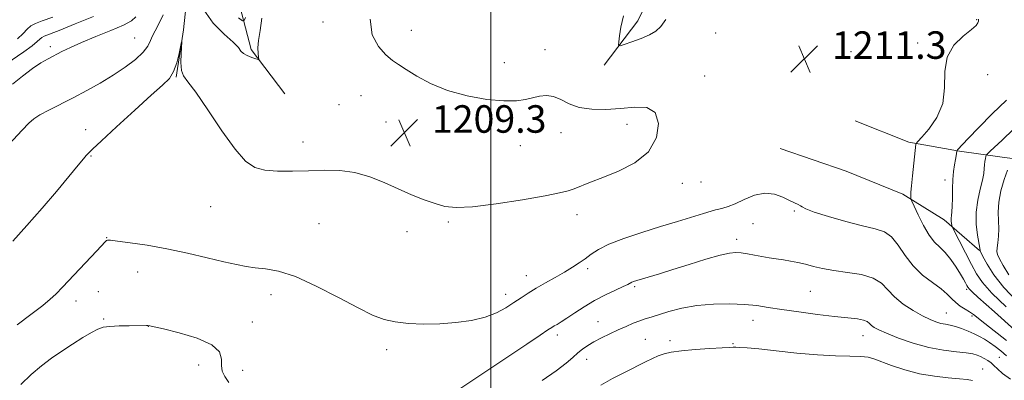
# Model space of a CAD drawing. Extents: x 2197300 to 2200200, y 337300 to 340200.
# Drawn here: x 2198863 to 2199149, y 339570 to 339675 of the extents above; entities that cross this region are included whole.
import ezdxf

# ---------------------------------------------------------------- set-up
doc = ezdxf.new("R2010")
doc.units = 0
doc.header["$MEASUREMENT"] = 0
for name, color, linetype, lineweight in [('32000', 7, 'Continuous', 0), ('DTM HARD BREAKLINE', 7, 'Continuous', 0), ('DTM SPOT ELEVATION', 2, 'Continuous', 13), ('INDEX CONTOUR', 41, 'Continuous', 13), ('INTERMEDIATE CONTOUR', 44, 'Continuous', 0), ('SPOT ELEVATION', 7, 'Continuous', 0)]:
    doc.layers.add(name, color=color, linetype=linetype, lineweight=lineweight)
doc.styles.add('Style-ITALICS', font='ITALICS.shx')

# ---------------------------------------------------------------- blocks, each defined once
blk = doc.blocks.new('SPOT')
at = {"layer": 'SPOT ELEVATION'}
for p, q in [((-3.91, -3.91), (3.82, 3.81)), ((-1.65, 3.77), (1.72, -3.93))]:
    blk.add_line(p, q, dxfattribs=at)

msp = doc.modelspace()

# ---------------------------------------------------------------- linework, layer by layer
at = {"layer": '32000', "flags": 128}
msp.add_lwpolyline([(2199000, 337500), (2199000, 340000)], dxfattribs=at)
at = {"layer": 'DTM HARD BREAKLINE'}
for points in [[(2199032.92, 339662.03, 1211.68), (2199042.69, 339674.95, 1212.44), (2199052.88, 339695.45, 1212.63), (2199057.73, 339716.38, 1212.63), (2199068.37, 339735.53, 1212.53), (2199084.36, 339751.15, 1212.06), (2199100.35, 339764.53, 1211.35), (2199104.8, 339766.76, 1211.2)], [(2198940.07, 339653.68, 1209.16), (2198930.25, 339666.57, 1207.64), (2198924.42, 339689.25, 1202.98), (2198917.72, 339700.81, 1197.66), (2198905.22, 339718.14, 1191.57)], [(2198908.46, 339658.51, 1210.11), (2198910.66, 339672.31, 1209.97), (2198912.84, 339693.23, 1208.4), (2198908.37, 339704.35, 1202.22), (2198904.79, 339709.68, 1196.66)], [(2199105.91, 339645.85, 1211.35), (2199121.5, 339639.65, 1210.35), (2199136.19, 339637.01, 1207.88), (2199148.66, 339635.26, 1204.88), (2199155.34, 339634.38, 1202.98)], [(2199084.12, 339637.79, 1211.02), (2199103.27, 339631.16, 1211.06), (2199119.75, 339624.52, 1210.35), (2199131.79, 339616.98, 1208.55), (2199142.04, 339608.1, 1206.07)]]:
    msp.add_polyline3d(points, dxfattribs=at)
at = {"layer": 'DTM SPOT ELEVATION'}
for p in [(2199141.24, 339675.22, 1210.04), (2198951.22, 339674.57, 1209.68), (2198896.45, 339669.9, 1206.99), (2198976.87, 339672.12, 1210.47), (2199065.36, 339671.37, 1211.07), (2198871.92, 339667.45, 1205.57), (2199015.73, 339666.52, 1210.89), (2199124.11, 339668.45, 1210.13), (2199104.69, 339665.97, 1211.72), (2199003.89, 339662.71, 1210.81), (2199062.11, 339658.89, 1210.65), (2199144.38, 339659.25, 1209.69), (2198962.27, 339653.19, 1209.42), (2198955.84, 339650.49, 1209.36), (2198969.45, 339645.46, 1209.25), (2199039.6, 339644.79, 1209.44), (2198882.19, 339643.27, 1209.46), (2199020.39, 339642.34, 1209.17), (2198945.37, 339639.72, 1209.5), (2199008.53, 339638.63, 1209.17), (2198883.71, 339635.56, 1210.12), (2199055.64, 339627.65, 1210.44), (2199061.08, 339628.07, 1210.66), (2199131.98, 339628.57, 1208.43), (2198918.52, 339620.87, 1210.57), (2199025.02, 339618.56, 1210.36), (2199088.24, 339619.61, 1212.15), (2198949.99, 339615.9, 1210.9), (2198987.65, 339616.38, 1210.15), (2199076.21, 339615.92, 1212.92), (2198975.61, 339613.62, 1210.46), (2198888.32, 339611.8, 1211.95), (2199071.48, 339611.4, 1213.5), (2198897.27, 339601.81, 1212.87), (2199010.34, 339600.77, 1211.28), (2199028.09, 339602.8, 1212.36), (2198885.85, 339596.14, 1213.06), (2198936.06, 339595.25, 1212.61), (2199004.32, 339595.35, 1211.45), (2199041.8, 339597.56, 1214.24), (2199092.85, 339596.23, 1214.96), (2199138.28, 339596.81, 1210.31), (2198879.34, 339593.44, 1212.57), (2199132.39, 339589.96, 1213.12), (2198887.4, 339588.2, 1213.82), (2198930.6, 339587.35, 1213.46), (2199031.16, 339587.4, 1215.18), (2199076.16, 339587.82, 1216.65), (2199139.84, 339589.06, 1212.3), (2198900.35, 339586.03, 1214.02), (2199019.3, 339583.52, 1214.45), (2199044.86, 339582.28, 1217.04), (2199052.04, 339581.84, 1217.46), (2199070.34, 339580.99, 1217.82), (2199108.18, 339583.32, 1216.73), (2198969.65, 339579.3, 1212.44), (2199027.8, 339576.4, 1216.67), (2199147.79, 339577.01, 1215.09), (2198915.02, 339574.76, 1214.53), (2198927.8, 339573.26, 1213.4), (2199142.95, 339573.6, 1217.2)]:
    msp.add_point(p, dxfattribs=at)
at = {"layer": 'INDEX CONTOUR', "elevation": 1210, "flags": 128}
for points in [[(2198964.875, 339675.456), (2198965.454, 339670.874), (2198967.298, 339667.428), (2198969.4929, 339665.002), (2198971.362, 339663.41), (2198973.166, 339662.188), (2198975.398, 339660.8), (2198978.472, 339658.871), (2198982.464, 339656.668), (2198987.371, 339654.613), (2198993.0481, 339653.0589), (2198998.8011, 339652.0629), (2199003.796, 339651.612), (2199007.429, 339651.66), (2199010.011, 339652.044), (2199012.08, 339652.57), (2199014.0869, 339653.039), (2199016.123, 339653.231), (2199018.19, 339652.922), (2199020.33, 339652.001), (2199022.75, 339650.797), (2199025.701, 339649.752), (2199029.337, 339649.213), (2199033.443, 339649.148), (2199037.712, 339649.428), (2199041.811, 339649.822), (2199045.313, 339649.684), (2199047.764, 339648.259), (2199048.77, 339645.096), (2199048.166, 339640.935), (2199045.845, 339636.818), (2199041.885, 339633.571), (2199037.107, 339631.17), (2199032.517, 339629.374), (2199028.909, 339627.9751), (2199024.206, 339626.079), (2199022.439, 339625.453), (2199019.985, 339624.834), (2199015.765, 339624.011), (2199009.181, 339622.871), (2199001.55, 339621.688), (2198994.672, 339620.833), (2198989.872, 339620.595), (2198986.582, 339620.936), (2198983.763, 339621.736), (2198980.573, 339622.888), (2198976.9539, 339624.333), (2198973.049, 339626.025), (2198968.976, 339627.869), (2198964.772, 339629.5839), (2198960.451, 339630.839), (2198956.027, 339631.405), (2198951.512, 339631.464), (2198946.918, 339631.298), (2198942.311, 339631.159), (2198937.977, 339631.189), (2198934.257, 339631.499), (2198931.326, 339632.287), (2198928.6789, 339634.098), (2198925.645, 339637.566), (2198921.801, 339642.948), (2198917.712, 339649.008), (2198914.19, 339654.134), (2198911.858, 339657.185), (2198910.574, 339658.894), (2198910.005, 339660.463), (2198909.849, 339662.7711), (2198909.92, 339665.4), (2198910.138, 339668.771), (2198910.078, 339668.7729), (2198909.353, 339665.403), (2198908.648, 339662.696), (2198907.725, 339660.155), (2198906.501, 339658.188), (2198904.526, 339656.181), (2198901.255, 339653.266), (2198896.459, 339648.93), (2198891.171, 339644.08), (2198886.739, 339639.98), (2198884.164, 339637.568), (2198883.052, 339636.495), (2198882.665, 339636.088), (2198882.319, 339635.7009), (2198881.552, 339634.803), (2198879.958, 339632.89), (2198877.253, 339629.62), (2198873.65, 339625.304), (2198869.481, 339620.414), (2198865.1049, 339615.422), (2198860.973, 339610.807)], [(2199152.2939, 339584.9071), (2199146.438, 339590.23), (2199141.609, 339594.557), (2199140.035, 339595.99), (2199139.126, 339596.883), (2199138.67, 339597.451), (2199138.381, 339597.965), (2199138.008, 339598.675), (2199137.419, 339599.728), (2199136.514, 339601.249), (2199135.238, 339603.273), (2199133.715, 339605.49), (2199132.111, 339607.5011), (2199130.553, 339609.065), (2199129.012, 339610.577), (2199127.415, 339612.586), (2199125.745, 339615.418), (2199124.194, 339618.504), (2199123.01, 339621.0469), (2199122.363, 339622.473), (2199122.12, 339623.088), (2199122.072, 339623.421), (2199122.058, 339623.96), (2199122.092, 339625.039), (2199122.237, 339626.953), (2199122.525, 339629.818), (2199123.553, 339639.002), (2199123.635, 339639.261), (2199124.077, 339639.798), (2199125.257, 339641.0711), (2199127.345, 339643.4269), (2199129.674, 339646.764), (2199131.369, 339650.864), (2199131.877, 339655.467), (2199131.936, 339660.1369), (2199132.605, 339664.394), (2199134.6041, 339667.852), (2199137.297, 339670.49), (2199139.704, 339672.38), (2199141.081, 339673.6131), (2199141.615, 339674.361), (2199141.728, 339674.818), (2199141.764, 339675.149), (2199141.78, 339675.411)]]:
    msp.add_lwpolyline(points, dxfattribs=at)
at = {"layer": 'INTERMEDIATE CONTOUR', "flags": 128}
for points, elevation in [([(2198933.393, 339675.717), (2198932.908, 339672.086), (2198932.397, 339669.245), (2198932.213, 339667.032), (2198932.284, 339665.398), (2198932.438, 339664.322), (2198932.501, 339663.7669), (2198932.299, 339663.64), (2198931.659, 339663.83), (2198930.505, 339664.237), (2198929.153, 339664.79), (2198928.016, 339665.426), (2198927.324, 339666.138), (2198926.5749, 339667.144), (2198925.084, 339668.718), (2198922.434, 339671.0779), (2198919.272, 339674.229), (2198916.5119, 339678.122)], 1208), ([(2198884.448, 339676.214), (2198879.107, 339674.023), (2198874.434, 339672.137), (2198870.08, 339670.431), (2198869.409, 339670.078), (2198868.891, 339669.624), (2198868.084, 339668.875), (2198866.589, 339667.661), (2198864.193, 339665.917), (2198858.983, 339662.287)], 1204), ([(2198896.747, 339676.054), (2198895.503, 339674.964), (2198893.192, 339673.689), (2198889.525, 339672.093), (2198885.162, 339670.332), (2198881.005, 339668.638), (2198877.747, 339667.19), (2198875.255, 339665.9701), (2198871.24, 339663.892), (2198869.154, 339662.699), (2198866.709, 339661.059), (2198863.818, 339658.847), (2198860.934, 339656.497)], 1206), ([(2198872.607, 339676.038), (2198869.5461, 339674.915), (2198867.55, 339674.153), (2198866.21, 339673.425), (2198865.129, 339672.46), (2198863.963, 339671.211), (2198862.381, 339669.688)], 1202), ([(2198904.717, 339676.695), (2198903.355, 339673.902), (2198902.333, 339672.0389), (2198901.586, 339670.604), (2198900.997, 339669.166), (2198900.225, 339667.577), (2198898.8729, 339665.763), (2198896.648, 339663.682), (2198893.678, 339661.421), (2198890.192, 339659.1), (2198886.4061, 339656.824), (2198882.4761, 339654.636), (2198878.543, 339652.565), (2198871.448, 339648.958), (2198868.862, 339647.572)], 1208), ([(2198928.609, 339675.931), (2198928.26, 339675.006), (2198927.733, 339674.967), (2198926.578, 339675.782)], 1206), ([(2199038.51, 339676.331), (2199037.7599, 339673.129), (2199037.354, 339670.584), (2199037.162, 339668.813), (2199037.136, 339667.89), (2199037.553, 339667.6941), (2199038.772, 339668.059), (2199040.976, 339668.817), (2199043.6601, 339669.81), (2199046.143, 339670.88), (2199047.942, 339671.955), (2199049.355, 339673.314), (2199050.878, 339675.3209)], 1212), ([(2199149.805, 339591.691), (2199145.68, 339595.676), (2199142.932, 339598.779), (2199141.1869, 339601.361), (2199139.752, 339604.041), (2199134.37, 339614.431), (2199134.079, 339615.06), (2199133.987, 339615.4279), (2199133.894, 339615.966), (2199133.812, 339616.68), (2199133.799, 339617.464), (2199133.893, 339618.28), (2199134.036, 339619.35), (2199134.146, 339620.962), (2199134.171, 339623.284), (2199134.178, 339626.015), (2199134.265, 339628.735), (2199134.496, 339631.095), (2199134.8049, 339633.027), (2199135.094, 339634.532), (2199135.286, 339635.624), (2199135.391, 339636.361), (2199135.474, 339637.049), (2199135.537, 339637.193), (2199135.686, 339637.363), (2199138.769, 339640.669), (2199141.8159, 339643.911), (2199145.699, 339647.889), (2199149.897, 339651.886)], 1208), ([(2198868.862, 339647.572), (2198867.141, 339646.459), (2198865.692, 339645.16), (2198863.7449, 339643.104), (2198853.2189, 339631.925), (2198852.623, 339631.236), (2198852.458, 339630.906), (2198852.291, 339630.444), (2198852.008, 339629.763), (2198851.574, 339628.876), (2198850.985, 339627.829), (2198850.36, 339626.795), (2198849.528, 339625.45), (2198849.137, 339624.713), (2198842.506, 339611.582), (2198837.526, 339601.782), (2198835.5799, 339597.883), (2198834.304, 339595.205), (2198832.125, 339590.326), (2198830.363, 339586.476), (2198825.443, 339575.889), (2198825.358, 339575.6071), (2198825.32, 339575.436), (2198822.316, 339560.752)], 1208), ([(2199152.958, 339593.24), (2199149.082, 339597.309), (2199146.179, 339601.047), (2199144.24, 339604.15), (2199143.068, 339606.372), (2199142.242, 339608.03), (2199142.213, 339608.126), (2199142.208, 339608.243), (2199142.128, 339608.779), (2199141.492, 339612.5581), (2199141.131, 339615.76), (2199141.091, 339619.299), (2199141.545, 339622.774), (2199142.27, 339625.931), (2199142.94, 339628.554), (2199143.309, 339630.499), (2199143.45, 339631.917), (2199143.518, 339633.0319), (2199143.632, 339634.019), (2199143.777, 339634.851), (2199143.903, 339635.453), (2199144.019, 339635.818), (2199144.354, 339636.224), (2199145.195, 339637.02), (2199148.5969, 339640.199), (2199151.948, 339643.399)], 1206), ([(2199150.565, 339601.052), (2199148.922, 339603.702), (2199147.899, 339605.687), (2199147.332, 339606.943), (2199147.115, 339607.841), (2199147.158, 339608.854), (2199147.359, 339610.3521), (2199147.581, 339612.271), (2199147.675, 339614.44), (2199147.565, 339616.741), (2199147.46, 339619.268), (2199147.641, 339622.168), (2199148.295, 339625.473), (2199149.228, 339628.752), (2199150.1549, 339631.463)], 1204), ([(2199149.884, 339581.902), (2199143.64, 339586.824), (2199140.323, 339589.479), (2199139.184, 339590.279), (2199137.872, 339591.073), (2199136.4619, 339591.942), (2199135.133, 339592.929), (2199133.974, 339594.072), (2199132.6981, 339595.408), (2199130.924, 339596.967), (2199128.415, 339598.793), (2199125.517, 339600.9719), (2199122.722, 339603.597), (2199120.395, 339606.653), (2199118.405, 339609.68), (2199116.498, 339612.106), (2199114.391, 339613.552), (2199111.701, 339614.404), (2199108.019, 339615.244), (2199103.195, 339616.494), (2199098.13, 339617.956), (2199093.982, 339619.278), (2199091.591, 339620.191), (2199090.5081, 339620.761), (2199089.965, 339621.14), (2199089.304, 339621.479), (2199088.303, 339621.927), (2199086.853, 339622.634), (2199084.879, 339623.637), (2199082.445, 339624.537), (2199079.651, 339624.821), (2199076.632, 339624.159), (2199073.659, 339622.931), (2199071.038, 339621.696), (2199069, 339620.89), (2199067.4669, 339620.447), (2199066.286, 339620.175), (2199065.247, 339619.896), (2199061.801, 339618.827), (2199054.271, 339616.557), (2199049.277, 339615.04), (2199043.89, 339613.359), (2199038.691, 339611.623), (2199034.324, 339609.945), (2199031.238, 339608.415), (2199029.1051, 339607.0219), (2199027.406, 339605.726), (2199025.683, 339604.481), (2199023.738, 339603.211), (2199021.434, 339601.83), (2199018.716, 339600.289), (2199015.835, 339598.677), (2199013.123, 339597.119), (2199010.813, 339595.699), (2199008.751, 339594.345), (2199006.685, 339592.945), (2199004.378, 339591.436), (2199001.65, 339589.95), (2198998.332, 339588.664), (2198994.33, 339587.722), (2198989.836, 339587.114), (2198985.113, 339586.792), (2198980.424, 339586.719), (2198976.024, 339586.891), (2198972.165, 339587.316), (2198968.914, 339588.047), (2198965.5979, 339589.323), (2198961.356, 339591.429), (2198955.651, 339594.461), (2198949.23, 339597.771), (2198943.161, 339600.5221), (2198938.28, 339602.101), (2198934.491, 339602.788), (2198931.465, 339603.091), (2198928.822, 339603.443), (2198925.992, 339603.999), (2198922.352, 339604.844), (2198917.482, 339606.013), (2198911.758, 339607.3379), (2198905.756, 339608.603), (2198900.038, 339609.627), (2198895.1091, 339610.377), (2198891.457, 339610.857), (2198889.392, 339611.081), (2198888.505, 339611.104), (2198888.206, 339610.992), (2198887.92, 339610.718), (2198885.328, 339607.9349), (2198875.535, 339597.5239), (2198873.501, 339595.398), (2198871.889, 339593.901), (2198869.684, 339592.138), (2198866.224, 339589.496), (2198862.268, 339586.499)], 1212), ([(2199149.931, 339577.444), (2199148.27, 339578.88), (2199146.578, 339580.203), (2199144.966, 339581.346), (2199143.497, 339582.272), (2199142.062, 339583.06), (2199140.505, 339583.822), (2199138.728, 339584.63), (2199136.862, 339585.4), (2199135.094, 339586.011), (2199133.558, 339586.386), (2199132.182, 339586.63), (2199130.842, 339586.89), (2199129.403, 339587.31), (2199127.685, 339588.0071), (2199125.498, 339589.094), (2199122.765, 339590.636), (2199119.87, 339592.52), (2199117.31, 339594.584), (2199115.381, 339596.6619), (2199113.573, 339598.561), (2199111.172, 339600.079), (2199107.704, 339601.088), (2199103.643, 339601.744), (2199099.702, 339602.275), (2199096.436, 339602.861), (2199093.759, 339603.484), (2199091.429, 339604.081), (2199089.236, 339604.6), (2199087.112, 339605.037), (2199085.025, 339605.401), (2199082.945, 339605.709), (2199080.855, 339606.002), (2199078.739, 339606.329), (2199076.61, 339606.717), (2199074.579, 339607.106), (2199072.7861, 339607.417), (2199071.235, 339607.555), (2199069.401, 339607.377), (2199066.625, 339606.729), (2199062.502, 339605.535), (2199057.64, 339604.0371), (2199052.901, 339602.554), (2199048.988, 339601.348), (2199042.382, 339599.358), (2199041.501, 339599.07), (2199040.962, 339598.854), (2199039.827, 339598.253), (2199038.473, 339597.603), (2199036.2, 339596.571), (2199033.282, 339595.194), (2199030.124, 339593.546), (2199027.089, 339591.726), (2199024.369, 339589.939), (2199022.112, 339588.416), (2199020.424, 339587.331), (2199019.225, 339586.6149), (2199018.393, 339586.14), (2199017.71, 339585.727), (2199016.581, 339584.984), (2199014.3171, 339583.466)], 1214), ([(2199151.025, 339570.686), (2199148.774, 339572.346), (2199147.2531, 339573.647), (2199146.25, 339574.633), (2199145.41, 339575.423), (2199144.452, 339576.115), (2199143.407, 339576.726), (2199142.383, 339577.249), (2199141.405, 339577.685), (2199140.152, 339578.048), (2199138.22, 339578.356), (2199135.318, 339578.655), (2199131.597, 339579.11), (2199127.324, 339579.913), (2199122.808, 339581.171), (2199118.54, 339582.646), (2199115.058, 339584.0129), (2199112.746, 339585.024), (2199111.389, 339585.749), (2199110.621, 339586.332), (2199110.083, 339586.89), (2199109.438, 339587.4101), (2199108.36, 339587.851), (2199106.544, 339588.194), (2199103.789, 339588.523), (2199099.919, 339588.944), (2199094.93, 339589.532), (2199089.521, 339590.224), (2199084.561, 339590.9249), (2199080.652, 339591.55), (2199077.305, 339592.059), (2199073.761, 339592.423), (2199069.466, 339592.602), (2199064.689, 339592.522), (2199059.903, 339592.101), (2199055.527, 339591.31), (2199051.761, 339590.337), (2199046.557, 339588.755), (2199044.857, 339588.221), (2199043.248, 339587.655), (2199041.4, 339586.923), (2199039.289, 339586.021), (2199036.972, 339584.979), (2199034.5261, 339583.835), (2199032.12, 339582.655), (2199029.946, 339581.513), (2199028.14, 339580.454), (2199026.615, 339579.413), (2199025.227, 339578.298), (2199023.779, 339576.9991), (2199021.853, 339575.335), (2199018.9779, 339573.111), (2199014.907, 339570.24)], 1216), ([(2198923.822, 339569.673), (2198922.601, 339571.439), (2198921.887, 339572.987), (2198921.631, 339574.61), (2198921.629, 339576.522), (2198921.048, 339578.612), (2198918.899, 339580.686), (2198914.6219, 339582.568), (2198909.387, 339584.132), (2198904.793, 339585.268), (2198902.048, 339585.911), (2198900.794, 339586.185), (2198900.279, 339586.257), (2198899.815, 339586.271), (2198894.861, 339586.213), (2198891.9101, 339586.1491), (2198889.22, 339586.019), (2198887.266, 339585.77), (2198885.669, 339585.251), (2198883.84, 339584.289), (2198881.341, 339582.779), (2198878.356, 339580.88), (2198875.223, 339578.818), (2198872.207, 339576.752), (2198869.286, 339574.566), (2198866.365, 339572.075), (2198863.339, 339569.12)], 1214), ([(2199014.3171, 339583.466), (2199010.478, 339580.8941), (2199000.554, 339574.272), (2198989.498, 339566.934)], 1214), ([(2199140.006, 339570.307), (2199138.444, 339570.554), (2199136.222, 339570.801), (2199132.982, 339571.076), (2199128.984, 339571.507), (2199124.641, 339572.2421), (2199120.359, 339573.358), (2199116.509, 339574.637), (2199111.373, 339576.582), (2199109.667, 339577.047), (2199107.554, 339577.275), (2199104.396, 339577.368), (2199100.149, 339577.471), (2199094.914, 339577.739), (2199088.927, 339578.267), (2199082.96, 339578.912), (2199077.915, 339579.469), (2199074.47, 339579.7859), (2199072.388, 339579.909), (2199071.206, 339579.938), (2199070.4169, 339579.946), (2199069.335, 339579.919), (2199067.232, 339579.815), (2199063.67, 339579.607), (2199059.3769, 339579.307), (2199055.371, 339578.942), (2199052.427, 339578.526), (2199050.336, 339578.035), (2199048.646, 339577.433), (2199046.933, 339576.677), (2199044.906, 339575.689), (2199038.9859, 339572.719), (2199035.358, 339570.831), (2199031.943, 339568.902)], 1218)]:
    msp.add_lwpolyline(points, dxfattribs=dict(at, elevation=elevation))

# ---------------------------------------------------------------- block references
at = {"layer": 'SPOT ELEVATION'}
for p in [(2199091.138, 339663.867, 1211.274), (2198974.833, 339642.365, 1209.317)]:
    msp.add_blockref('SPOT', p, dxfattribs=at)

# ---------------------------------------------------------------- texts
at = {"layer": 'SPOT ELEVATION', "style": 'Style-ITALICS'}
for s, p in [('1211.3', (2199099.138, 339663.867, 1211.274)), ('1209.3', (2198982.833, 339642.365, 1209.317))]:
    msp.add_text(s, height=8, dxfattribs=at).set_placement(p)

doc.saveas('drawing.dxf')
